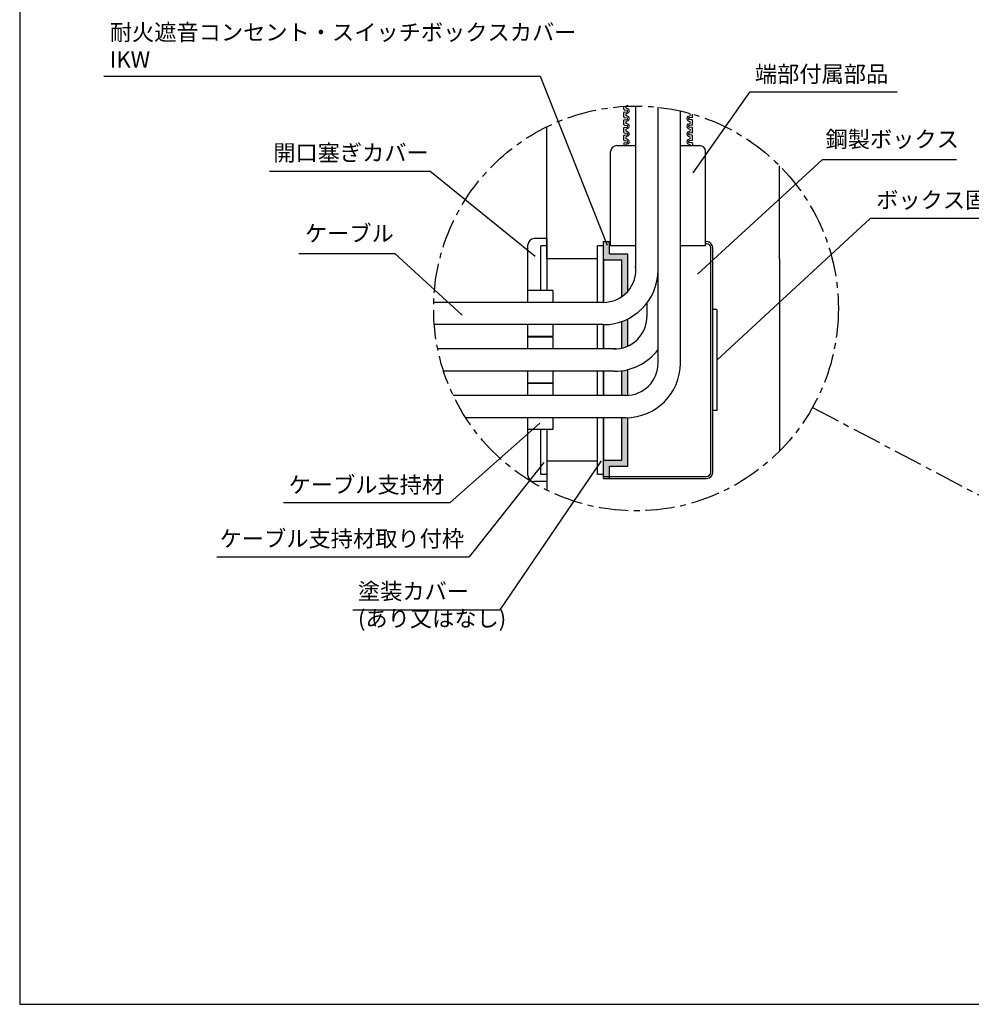
# Model space of a CAD drawing. Extents: x 2746 to 4938, y -3370 to -572.
# Drawn here: x 2847 to 3256, y -2537 to -2114 of the extents above; entities that cross this region are included whole.
import ezdxf

# ---------------------------------------------------------------- set-up
doc = ezdxf.new("R2010")
doc.units = 0
doc.header["$LTSCALE"] = 2
doc.header["$MEASUREMENT"] = 0
doc.linetypes.add('CENTER2', pattern=[20, 12.5, -2.5, 2.5, -2.5])
doc.layers.get('0').update_dxf_attribs({"linetype": 'CONTINUOUS'})
doc.layers.add('1外形線', color=3, linetype='CONTINUOUS')
doc.layers.add('C4', color=3, linetype='CONTINUOUS')
doc.styles.add('ゴシック\u30002', font='txt', dxfattribs={"height": 7})

msp = doc.modelspace()

# ---------------------------------------------------------------- hatches: boundary and pattern name
at = {"layer": 'C4', "ltscale": 10}
h = msp.add_hatch(color=254, dxfattribs=at)
h.paths.add_polyline_path([(3098, -2303.49), (3105.83, -2303.49), (3105.83, -2285.23), (3107.57, -2285.23, 0.009262), (3108.44, -2285.21), (3108.44, -2285.23), (3108.44, -2306.09), (3100.61, -2306.09), (3100.61, -2311.31), (3098, -2311.31)])
h.paths.add_polyline_path([(3105.83, -2265.03, 0.028291), (3108.44, -2264.53), (3108.44, -2275.63, -0.015636), (3107.57, -2275.66), (3105.83, -2275.66)])
h.paths.add_polyline_path([(3105.83, -2243.88, 0.030188), (3108.44, -2242.78), (3108.44, -2254.47, -0.049494), (3105.83, -2255.33)])
h.paths.add_polyline_path([(3105.83, -2217.4), (3098, -2217.4), (3098, -2209.57), (3100.61, -2209.57), (3100.61, -2214.79), (3108.44, -2214.79), (3108.44, -2230.95, -0.062746), (3105.83, -2233.25)])

# ---------------------------------------------------------------- linework, layer by layer
at = {"color": 254, "linetype": 'Continuous'}
for p, q in [((2847.14, -1865.25), (2847.14, -2537.25)), ((2847.14, -2537.25), (3807.14, -2537.25))]:
    msp.add_line(p, q, dxfattribs=at)
at = {"color": 254}
for p, q in [((2883.27, -2138.49), (3070.74, -2138.49)), ((3070.74, -2138.49), (3099.56, -2211.11)), ((3160.77, -2145.38), (3136.47, -2180.02)), ((3224.26, -2145.38), (3160.77, -2145.38)), ((3138.4, -2223.51), (3192.05, -2174.42)), ((3249.73, -2174.42), (3192.05, -2174.42)), ((2954.42, -2179.33), (3023.34, -2179.33)), ((3068.72, -2215.97), (3023.34, -2179.33)), ((3212.64, -2199.55), (3146.7, -2260.44)), ((3290.7, -2199.55), (3212.64, -2199.55)), ((3101.09, -2210.44), (3100.61, -2210.44)), ((3111.91, -2211.33), (3101.09, -2211.33)), ((3141.87, -2211.33), (3131.05, -2211.33)), ((3142.35, -2210.44), (3141.87, -2210.44)), ((3144.09, -2308.7), (3144.09, -2212.18)), ((2967.14, -2214.72), (3008.36, -2214.72)), ((3037.29, -2241.19), (3008.36, -2214.72)), ((3070.66, -2287.56), (3032.15, -2321.62)), ((3072.36, -2304.42), (3040.24, -2344.98)), ((3096.96, -2303.78), (3053.51, -2367.78)), ((3098, -2310.44), (3142.35, -2310.44)), ((2960.52, -2321.62), (3032.15, -2321.62)), ((2931.88, -2344.98), (3040.24, -2344.98)), ((2990.32, -2367.78), (3053.51, -2367.78))]:
    msp.add_line(p, q, dxfattribs=at)
at = {"color": 254, "linetype": 'CENTER2', "ltscale": 0.5}
msp.add_line((3187.85, -2280.77), (3307.22, -2343.64), dxfattribs=at)
at = {"layer": '1外形線', "color": 254, "ltscale": 2}
for p, q in [((3106.7, -2152.68), (3106.7, -2151.47)), ((3106.85, -2152.86), (3108.14, -2153.06)), ((3108.51, -2151.05), (3107.83, -2151.35)), ((3108.51, -2152.44), (3107.83, -2152.15)), ((3106.7, -2155.99), (3106.7, -2154.11)), ((3106.7, -2159.29), (3106.7, -2157.42)), ((3106.85, -2153.94), (3108.14, -2153.74)), ((3106.85, -2156.16), (3108.14, -2156.36)), ((3106.85, -2157.25), (3108.14, -2157.05)), ((3108.51, -2154.35), (3107.83, -2154.65)), ((3108.51, -2155.75), (3107.83, -2155.45)), ((3134.45, -2154.35), (3135.13, -2154.65)), ((3134.45, -2155.75), (3135.13, -2155.45)), ((3136.12, -2156.16), (3134.82, -2156.36)), ((3136.12, -2157.25), (3134.82, -2157.05)), ((3136.26, -2155.99), (3136.26, -2154.77)), ((3136.26, -2159.29), (3136.26, -2157.42)), ((3106.7, -2162.6), (3106.7, -2160.72)), ((3106.85, -2159.47), (3108.14, -2159.66)), ((3106.85, -2160.55), (3108.14, -2160.35)), ((3108.51, -2157.66), (3107.83, -2157.96)), ((3108.51, -2159.05), (3107.83, -2158.75)), ((3108.51, -2160.96), (3107.83, -2161.26)), ((3134.45, -2157.66), (3135.13, -2157.96)), ((3134.45, -2159.05), (3135.13, -2158.75)), ((3134.45, -2160.96), (3135.13, -2161.26)), ((3136.12, -2159.47), (3134.82, -2159.66)), ((3136.12, -2160.55), (3134.82, -2160.35)), ((3136.26, -2162.6), (3136.26, -2160.72)), ((3106.7, -2165.9), (3106.7, -2164.03)), ((3106.85, -2162.77), (3108.14, -2162.97)), ((3106.85, -2163.85), (3108.14, -2163.66)), ((3108.51, -2162.36), (3107.83, -2162.06)), ((3108.51, -2164.27), (3107.83, -2164.57)), ((3108.51, -2165.66), (3107.83, -2165.36)), ((3134.45, -2162.36), (3135.13, -2162.06)), ((3134.45, -2164.27), (3135.13, -2164.57)), ((3134.45, -2165.66), (3135.13, -2165.36)), ((3136.12, -2162.77), (3134.82, -2162.97)), ((3136.12, -2163.85), (3134.82, -2163.66)), ((3136.26, -2165.9), (3136.26, -2164.03)), ((3106.7, -2167.33), (3106.7, -2168.27)), ((3106.85, -2166.07), (3108.14, -2166.27)), ((3106.85, -2167.16), (3108.14, -2166.96)), ((3108.51, -2167.57), (3107.83, -2167.87)), ((3134.45, -2167.57), (3135.13, -2167.87)), ((3136.12, -2166.07), (3134.82, -2166.27)), ((3136.12, -2167.16), (3134.82, -2166.96)), ((3136.26, -2167.33), (3136.26, -2168.27))]:
    msp.add_line(p, q, dxfattribs=at)
for centre, radius, start, end in [((3106.87, -2152.68), 0.174, 180, 261.2827), ((3108, -2151.75), 0.435, 113.6708, 246.3292), ((3108.09, -2153.4), 0.348, 278.4454, 81.5546), ((3108.09, -2153.4), 1.04, 293.6708, 66.3292), ((3106.87, -2154.11), 0.174, 98.7173, 180), ((3106.87, -2155.99), 0.174, 180, 261.2827), ((3106.87, -2157.42), 0.174, 98.7173, 180), ((3108, -2155.05), 0.435, 113.6708, 246.3292), ((3108.09, -2156.7), 0.348, 278.4454, 81.5546), ((3108.09, -2156.7), 1.04, 293.6708, 66.3292), ((3134.87, -2156.7), 1.04, 113.6708, 246.3292), ((3134.87, -2156.7), 0.348, 98.4454, 261.5546), ((3134.96, -2155.05), 0.435, 293.6708, 66.3292), ((3136.09, -2155.99), 0.174, 278.7173, 0), ((3136.09, -2157.42), 0.174, 0, 81.2827), ((3106.87, -2159.29), 0.174, 180, 261.2827), ((3106.87, -2160.72), 0.174, 98.7173, 180), ((3108, -2158.36), 0.435, 113.6708, 246.3292), ((3108, -2161.66), 0.435, 113.6708, 246.3292), ((3108.09, -2160.01), 0.348, 278.4454, 81.5546), ((3108.09, -2160.01), 1.04, 293.6708, 66.3292), ((3134.87, -2160.01), 1.04, 113.6708, 246.3292), ((3134.87, -2160.01), 0.348, 98.4454, 261.5546), ((3134.96, -2158.36), 0.435, 293.6708, 66.3292), ((3134.96, -2161.66), 0.435, 293.6708, 66.3292), ((3136.09, -2159.29), 0.174, 278.7173, 0), ((3136.09, -2160.72), 0.174, 0, 81.2827), ((3106.87, -2162.6), 0.174, 180, 261.2827), ((3106.87, -2164.03), 0.174, 98.7173, 180), ((3106.87, -2165.9), 0.174, 180, 261.2827), ((3108, -2164.96), 0.435, 113.6708, 246.3292), ((3108.09, -2163.31), 0.348, 278.4454, 81.5546), ((3108.09, -2163.31), 1.04, 293.6708, 66.3292), ((3108.09, -2166.62), 1.04, 293.6708, 66.3292), ((3134.87, -2163.31), 1.04, 113.6708, 246.3292), ((3134.87, -2166.62), 1.04, 113.6708, 246.3292), ((3134.87, -2163.31), 0.348, 98.4454, 261.5546), ((3134.96, -2164.96), 0.435, 293.6708, 66.3292), ((3136.09, -2162.6), 0.174, 278.7173, 0), ((3136.09, -2164.03), 0.174, 0, 81.2827), ((3136.09, -2165.9), 0.174, 278.7173, 0), ((3106.87, -2167.33), 0.174, 98.7173, 180), ((3108, -2168.27), 0.435, 113.6708, 180), ((3108.09, -2166.62), 0.348, 278.4454, 81.5546), ((3134.87, -2166.62), 0.348, 98.4454, 261.5546), ((3134.96, -2168.27), 0.435, 0, 66.3292), ((3136.09, -2167.33), 0.174, 0, 81.2827)]:
    msp.add_arc(centre, radius, start, end, dxfattribs=at)
at = {"layer": 'C4', "color": 254, "ltscale": 10}
for p, q in [((3111.92, -2221.75), (3111.91, -2151.31)), ((3121.48, -2261.75), (3121.48, -2151.83)), ((3131.05, -2261.75), (3131.05, -2153.43)), ((3073.65, -2216.96), (3073.65, -2160.22)), ((3103.7, -2168.27), (3111.92, -2168.27)), ((3131.05, -2168.27), (3139.26, -2168.27)), ((3101.09, -2211.33), (3101.09, -2170.88)), ((3141.87, -2211.33), (3141.87, -2170.88)), ((3173.65, -2216.96), (3173.65, -2176.96)), ((3073.65, -2208.27), (3068.18, -2208.27)), ((3073.65, -2208.27), (3073.65, -2230.57)), ((3065.57, -2230.57), (3065.57, -2210.88)), ((3073.65, -2211.31), (3071.05, -2211.31)), ((3071.05, -2230.57), (3071.05, -2211.31)), ((3098, -2211.31), (3095.39, -2211.31)), ((3095.39, -2235.66), (3095.39, -2211.31)), ((3098, -2209.57), (3101.09, -2209.57)), ((3098, -2235.66), (3098, -2209.57)), ((3100.61, -2214.79), (3100.61, -2209.57)), ((3111.91, -2209.57), (3111.92, -2209.57)), ((3141.87, -2209.57), (3142.35, -2209.57)), ((3144.96, -2308.7), (3144.96, -2212.18)), ((3100.61, -2214.79), (3108.44, -2214.79)), ((3108.44, -2230.95), (3108.44, -2214.79)), ((3095.39, -2216.96), (3073.65, -2216.96)), ((3098, -2216.96), (3098, -2235.66)), ((3098, -2217.4), (3105.83, -2217.4)), ((3105.83, -2233.25), (3105.83, -2217.4)), ((3173.65, -2216.96), (3173.65, -2299.57)), ((3065.37, -2230.57), (3065.37, -2235.66)), ((3076.26, -2230.57), (3065.37, -2230.57)), ((3076.26, -2230.57), (3076.26, -2235.66)), ((3098, -2235.66), (3025.07, -2235.66)), ((3116.7, -2235.66), (3116.7, -2241.76)), ((3146.7, -2238.7), (3144.96, -2238.7)), ((3146.7, -2238.7), (3146.7, -2282.18)), ((3098, -2245.23), (3025.31, -2245.23)), ((3065.37, -2245.23), (3065.37, -2250.31)), ((3076.26, -2245.23), (3076.26, -2250.31)), ((3095.39, -2255.66), (3095.39, -2245.23)), ((3098, -2245.23), (3098, -2255.66)), ((3098, -2255.66), (3098, -2245.23)), ((3105.83, -2255.33), (3105.83, -2243.88)), ((3108.44, -2254.47), (3108.44, -2242.78)), ((3076.26, -2250.31), (3065.37, -2250.31)), ((3065.37, -2250.57), (3065.37, -2255.66)), ((3076.26, -2250.57), (3065.37, -2250.57)), ((3065.57, -2250.57), (3065.57, -2250.31)), ((3071.05, -2250.57), (3071.05, -2250.31)), ((3073.65, -2250.31), (3073.65, -2250.57)), ((3076.26, -2250.57), (3076.26, -2255.66)), ((3103.29, -2255.66), (3026.79, -2255.66)), ((3102.78, -2265.23), (3029.31, -2265.23)), ((3065.37, -2265.23), (3065.37, -2270.31)), ((3076.26, -2265.23), (3076.26, -2270.31)), ((3095.39, -2275.66), (3095.39, -2265.23)), ((3098, -2265.23), (3098, -2275.66)), ((3098, -2275.66), (3098, -2265.23)), ((3105.83, -2275.66), (3105.83, -2265.03)), ((3108.44, -2275.63), (3108.44, -2264.53)), ((3076.26, -2270.31), (3065.37, -2270.31)), ((3065.37, -2270.57), (3065.37, -2275.66)), ((3076.26, -2270.57), (3065.37, -2270.57)), ((3065.57, -2270.57), (3065.57, -2270.31)), ((3071.05, -2270.57), (3071.05, -2270.31)), ((3073.65, -2270.31), (3073.65, -2270.57)), ((3076.26, -2270.57), (3076.26, -2275.66)), ((3107.57, -2275.66), (3033.48, -2275.66)), ((3146.7, -2282.18), (3144.96, -2282.18)), ((3107.57, -2285.23), (3038.8, -2285.23)), ((3065.37, -2285.23), (3065.37, -2290.31)), ((3076.26, -2285.23), (3076.26, -2290.31)), ((3095.39, -2309.57), (3095.39, -2285.23)), ((3098, -2311.31), (3098, -2285.23)), ((3098, -2285.23), (3098, -2303.92)), ((3105.83, -2303.49), (3105.83, -2285.23)), ((3108.44, -2285.23), (3108.44, -2285.21)), ((3108.44, -2306.09), (3108.44, -2285.23)), ((3076.26, -2290.31), (3065.37, -2290.31)), ((3065.57, -2310.01), (3065.57, -2290.31)), ((3071.05, -2309.57), (3071.05, -2290.31)), ((3073.65, -2290.31), (3073.65, -2312.62)), ((3073.65, -2303.92), (3073.65, -2316.32)), ((3095.39, -2303.92), (3073.65, -2303.92)), ((3098, -2303.49), (3105.83, -2303.49)), ((3073.65, -2309.57), (3071.05, -2309.57)), ((3098, -2309.57), (3095.39, -2309.57)), ((3100.61, -2311.31), (3100.61, -2306.09)), ((3100.61, -2306.09), (3108.44, -2306.09)), ((3073.65, -2312.62), (3068.18, -2312.62)), ((3098, -2311.31), (3142.35, -2311.31))]:
    msp.add_line(p, q, dxfattribs=at)
at = {"layer": 'C4', "color": 254, "linetype": 'CENTER2', "ltscale": 0.5}
msp.add_circle((3111.99, -2238.27), 86.96, dxfattribs=at)
at = {"layer": 'C4', "color": 254, "ltscale": 10}
for centre, radius, start, end in [((3103.7, -2170.88), 2.61, 90, 180), ((3139.26, -2170.88), 2.61, 0, 90), ((3068.18, -2210.88), 2.61, 90, 180), ((3142.35, -2212.18), 2.61, 0, 90), ((3142.35, -2212.18), 1.74, 0, 90), ((3098, -2221.75), 13.91, 270, 6.9042), ((3098, -2221.75), 23.48, 270, 0), ((3102.78, -2241.76), 13.91, 267.9197, 0), ((3102.78, -2241.75), 23.48, 270, 322.7779), ((3107.57, -2261.75), 13.91, 270, 0), ((3107.57, -2261.75), 23.48, 270, 0), ((3142.35, -2308.7), 2.61, 270, 0), ((3142.35, -2308.7), 1.74, 270, 0), ((3068.18, -2310.01), 2.61, 180, 270)]:
    msp.add_arc(centre, radius, start, end, dxfattribs=at)

# ---------------------------------------------------------------- texts
at = {"color": 254, "char_height": 7, "attachment_point": 1, "style": 'ゴシック\u30002'}
for s, insert, width in [('耐火遮音コンセント・スイッチボックスカバー\\PIKW', (2885.85, -2116.11), 186.2346), ('端部付属部品', (3163.08, -2134.04), 88.3017), ('鋼製ボックス', (3193.43, -2162.06), 58.5194), ('開口塞ぎカバー', (2956.08, -2167.88), 71.4338), ('ボックス固定金具', (3215.2, -2188.18), 81.5375), ('ケーブル', (2969.71, -2202.51), 53.774), ('ケーブル支持材', (2962.69, -2310.53), 70.4262), ('ケーブル支持材取り付枠', (2933.07, -2333.66), 129.7023), ('塗装カバー\\P(あり又はなし)', (2992.49, -2356.29), 169.7023)]:
    msp.add_mtext(s, dxfattribs=dict(at, insert=insert, width=width))

doc.saveas('drawing.dxf')
